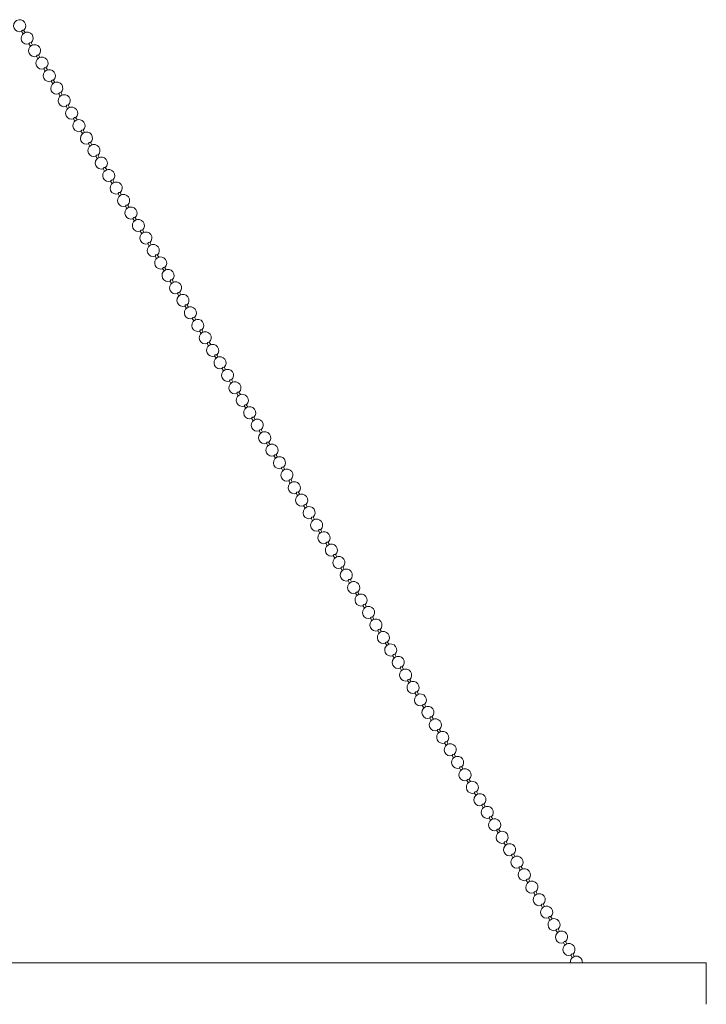
# Model space of a CAD drawing. Units: inches. Extents: x 0 to 592, y 0 to 236.
# Drawn here: x 444 to 456, y 198 to 215 of the extents above; entities that cross this region are included whole.
import ezdxf

# ---------------------------------------------------------------- set-up
doc = ezdxf.new("R2010")
doc.units = ezdxf.units.IN
doc.header["$MEASUREMENT"] = 0

# ---------------------------------------------------------------- blocks, each defined once
blk = doc.blocks.new('NS1-P1GB-26')
at = {"color": 7, "linetype": 'Continuous', "lineweight": 15}
for p, q in [((444.346, 214.444), (444.37, 214.403)), ((444.405, 214.423), (444.38, 214.464)), ((444.468, 214.238), (444.493, 214.197)), ((444.527, 214.217), (444.503, 214.258)), ((444.65, 214.011), (444.625, 214.052)), ((444.591, 214.032), (444.615, 213.991)), ((444.713, 213.826), (444.738, 213.784)), ((444.772, 213.805), (444.748, 213.846)), ((444.836, 213.619), (444.86, 213.578)), ((444.895, 213.599), (444.87, 213.64)), ((444.959, 213.413), (444.983, 213.372)), ((445.017, 213.393), (444.993, 213.434)), ((445.081, 213.207), (445.106, 213.166)), ((445.14, 213.187), (445.116, 213.228)), ((445.204, 213.001), (445.228, 212.96)), ((445.263, 212.981), (445.238, 213.022)), ((445.326, 212.795), (445.351, 212.754)), ((445.385, 212.774), (445.361, 212.816)), ((445.449, 212.589), (445.473, 212.548)), ((445.508, 212.568), (445.483, 212.609)), ((445.571, 212.383), (445.596, 212.342)), ((445.63, 212.362), (445.606, 212.403)), ((445.694, 212.177), (445.718, 212.136)), ((445.753, 212.156), (445.728, 212.197)), ((445.817, 211.971), (445.841, 211.93)), ((445.875, 211.95), (445.851, 211.991)), ((445.998, 211.744), (445.973, 211.785)), ((445.939, 211.765), (445.964, 211.724)), ((446.062, 211.559), (446.086, 211.518)), ((446.121, 211.538), (446.096, 211.579)), ((446.184, 211.353), (446.209, 211.311)), ((446.243, 211.332), (446.219, 211.373)), ((446.307, 211.146), (446.331, 211.105)), ((446.366, 211.126), (446.341, 211.167)), ((446.429, 210.94), (446.454, 210.899)), ((446.488, 210.92), (446.464, 210.961)), ((446.552, 210.734), (446.576, 210.693)), ((446.611, 210.714), (446.586, 210.755)), ((446.675, 210.528), (446.699, 210.487)), ((446.733, 210.508), (446.709, 210.549)), ((446.797, 210.322), (446.822, 210.281)), ((446.856, 210.301), (446.831, 210.343)), ((446.92, 210.116), (446.944, 210.075)), ((446.978, 210.095), (446.954, 210.136)), ((447.042, 209.91), (447.067, 209.869)), ((447.101, 209.889), (447.077, 209.93)), ((447.165, 209.704), (447.189, 209.663)), ((447.224, 209.683), (447.199, 209.724)), ((447.346, 209.477), (447.322, 209.518)), ((447.287, 209.498), (447.312, 209.457)), ((447.41, 209.292), (447.434, 209.251)), ((447.469, 209.271), (447.444, 209.312)), ((447.532, 209.086), (447.557, 209.045)), ((447.591, 209.065), (447.567, 209.106)), ((447.655, 208.88), (447.679, 208.838)), ((447.714, 208.859), (447.689, 208.9)), ((447.836, 208.653), (447.812, 208.694)), ((447.778, 208.673), (447.802, 208.632)), ((447.9, 208.467), (447.925, 208.426)), ((447.959, 208.447), (447.935, 208.488)), ((448.023, 208.261), (448.047, 208.22)), ((448.082, 208.241), (448.057, 208.282)), ((448.145, 208.055), (448.17, 208.014)), ((448.204, 208.035), (448.18, 208.076)), ((448.268, 207.849), (448.292, 207.808)), ((448.327, 207.828), (448.302, 207.87)), ((448.39, 207.643), (448.415, 207.602)), ((448.449, 207.622), (448.425, 207.663)), ((448.513, 207.437), (448.537, 207.396)), ((448.572, 207.416), (448.547, 207.457)), ((448.636, 207.231), (448.66, 207.19)), ((448.694, 207.21), (448.67, 207.251)), ((448.758, 207.025), (448.783, 206.984)), ((448.817, 207.004), (448.792, 207.045)), ((448.881, 206.819), (448.905, 206.778)), ((448.939, 206.798), (448.915, 206.839)), ((449.003, 206.613), (449.028, 206.572)), ((449.062, 206.592), (449.038, 206.633)), ((449.185, 206.386), (449.16, 206.427)), ((449.126, 206.407), (449.15, 206.365)), ((449.248, 206.2), (449.273, 206.159)), ((449.307, 206.18), (449.283, 206.221)), ((449.371, 205.994), (449.395, 205.953)), ((449.43, 205.974), (449.405, 206.015)), ((449.493, 205.788), (449.518, 205.747)), ((449.552, 205.768), (449.528, 205.809)), ((449.675, 205.562), (449.65, 205.603)), ((449.616, 205.582), (449.641, 205.541)), ((449.739, 205.376), (449.763, 205.335)), ((449.797, 205.355), (449.773, 205.397)), ((449.861, 205.17), (449.886, 205.129)), ((449.92, 205.149), (449.896, 205.19)), ((449.984, 204.964), (450.008, 204.923)), ((450.043, 204.943), (450.018, 204.984)), ((450.106, 204.758), (450.131, 204.717)), ((450.165, 204.737), (450.141, 204.778)), ((450.229, 204.552), (450.253, 204.511)), ((450.288, 204.531), (450.263, 204.572)), ((450.351, 204.346), (450.376, 204.305)), ((450.41, 204.325), (450.386, 204.366)), ((450.474, 204.14), (450.498, 204.098)), ((450.533, 204.119), (450.508, 204.16)), ((450.597, 203.934), (450.621, 203.892)), ((450.655, 203.913), (450.631, 203.954)), ((450.719, 203.727), (450.744, 203.686)), ((450.778, 203.707), (450.754, 203.748)), ((450.842, 203.521), (450.866, 203.48)), ((450.901, 203.501), (450.876, 203.542)), ((451.023, 203.295), (450.999, 203.336)), ((450.964, 203.315), (450.989, 203.274)), ((451.087, 203.109), (451.111, 203.068)), ((451.146, 203.089), (451.121, 203.13)), ((451.209, 202.903), (451.234, 202.862)), ((451.268, 202.882), (451.244, 202.924)), ((451.332, 202.697), (451.356, 202.656)), ((451.391, 202.676), (451.366, 202.717)), ((451.513, 202.47), (451.489, 202.511)), ((451.455, 202.491), (451.479, 202.45)), ((451.577, 202.285), (451.602, 202.244)), ((451.636, 202.264), (451.611, 202.305)), ((451.7, 202.079), (451.724, 202.038)), ((451.758, 202.058), (451.734, 202.099)), ((451.822, 201.873), (451.847, 201.832)), ((451.881, 201.852), (451.857, 201.893)), ((451.945, 201.667), (451.969, 201.625)), ((452.004, 201.646), (451.979, 201.687)), ((452.067, 201.461), (452.092, 201.419)), ((452.126, 201.44), (452.102, 201.481)), ((452.19, 201.254), (452.214, 201.213)), ((452.249, 201.234), (452.224, 201.275)), ((452.312, 201.048), (452.337, 201.007)), ((452.371, 201.028), (452.347, 201.069)), ((452.435, 200.842), (452.459, 200.801)), ((452.494, 200.822), (452.469, 200.863)), ((452.558, 200.636), (452.582, 200.595)), ((452.616, 200.616), (452.592, 200.657)), ((452.68, 200.43), (452.705, 200.389)), ((452.739, 200.409), (452.715, 200.451)), ((452.862, 200.203), (452.837, 200.244)), ((452.803, 200.224), (452.827, 200.183)), ((452.925, 200.018), (452.95, 199.977)), ((452.984, 199.997), (452.96, 200.038)), ((453.048, 199.812), (453.072, 199.771)), ((453.107, 199.791), (453.082, 199.832)), ((453.17, 199.606), (453.195, 199.565)), ((453.229, 199.585), (453.205, 199.626)), ((453.293, 199.4), (453.317, 199.359)), ((453.352, 199.379), (453.327, 199.42)), ((453.416, 199.194), (453.44, 199.152)), ((453.474, 199.173), (453.45, 199.214)), ((453.866, 199.068), (429.653, 199.068)), ((455.653, 199.068), (453.866, 199.068)), ((455.653, 198.382), (455.653, 199.068))]:
    blk.add_line(p, q, dxfattribs=at)
for centre, radius, start, end in [((444.315, 214.535), 0.1, 312.2782, 289.2043), ((444.438, 214.329), 0.1, 312.2782, 289.2043), ((444.375, 214.434), 0.0303, 79.4345, 162.0482), ((444.56, 214.123), 0.1, 312.2782, 289.2043), ((444.497, 214.228), 0.0303, 79.4346, 162.0483), ((444.62, 214.022), 0.0303, 79.4352, 162.0474), ((444.683, 213.917), 0.1, 312.2782, 289.2043), ((444.805, 213.71), 0.1, 312.2782, 289.2043), ((444.742, 213.816), 0.0303, 79.4346, 162.0483), ((444.928, 213.504), 0.1, 312.2782, 289.2043), ((444.865, 213.61), 0.0303, 79.4346, 162.0483), ((444.987, 213.404), 0.0303, 79.4346, 162.048), ((445.05, 213.298), 0.1, 312.2782, 289.2043), ((445.173, 213.092), 0.1, 312.2782, 289.2043), ((445.11, 213.198), 0.0303, 79.4346, 162.0483), ((445.295, 212.886), 0.1, 312.2782, 289.2043), ((445.233, 212.992), 0.0303, 79.4352, 162.0474), ((445.418, 212.68), 0.1, 312.2782, 289.2043), ((445.355, 212.786), 0.0303, 79.4329, 162.0494), ((445.478, 212.58), 0.0303, 79.4362, 162.0471), ((445.541, 212.474), 0.1, 312.2782, 289.2043), ((445.663, 212.268), 0.1, 312.2782, 289.2043), ((445.6, 212.374), 0.0303, 79.4341, 162.0478), ((445.786, 212.062), 0.1, 312.2782, 289.2043), ((445.723, 212.168), 0.0303, 79.4362, 162.0471), ((445.908, 211.856), 0.1, 312.2782, 289.2043), ((445.845, 211.961), 0.0303, 79.433, 162.0489), ((445.968, 211.755), 0.0303, 79.4362, 162.0471), ((446.031, 211.65), 0.1, 312.2782, 289.2043), ((446.153, 211.444), 0.1, 312.2782, 289.2043), ((446.091, 211.549), 0.0303, 79.4341, 162.0478), ((446.276, 211.237), 0.1, 312.2782, 289.2043), ((446.213, 211.343), 0.0303, 79.4351, 162.0482), ((446.399, 211.031), 0.1, 312.2782, 289.2043), ((446.336, 211.137), 0.0303, 79.4341, 162.0478), ((446.521, 210.825), 0.1, 312.2782, 289.2043), ((446.458, 210.931), 0.0303, 79.4362, 162.0471), ((446.644, 210.619), 0.1, 312.2782, 289.2043), ((446.581, 210.725), 0.0303, 79.4327, 162.0492), ((446.766, 210.413), 0.1, 312.2782, 289.2043), ((446.703, 210.519), 0.0303, 79.4362, 162.0471), ((446.826, 210.313), 0.0303, 79.4341, 162.0478), ((446.889, 210.207), 0.1, 312.2782, 289.2043), ((447.011, 210.001), 0.1, 312.2782, 289.2043), ((446.948, 210.107), 0.0303, 79.435, 162.0488), ((447.134, 209.795), 0.1, 312.2782, 289.2043), ((447.071, 209.901), 0.0303, 79.4341, 162.0478), ((447.256, 209.589), 0.1, 312.2782, 289.2043), ((447.194, 209.695), 0.0303, 79.4327, 162.0492), ((447.316, 209.488), 0.0303, 79.4329, 162.0494), ((447.379, 209.383), 0.1, 312.2782, 289.2043), ((447.502, 209.177), 0.1, 312.2782, 289.2043), ((447.439, 209.282), 0.0303, 79.4327, 162.0492), ((447.624, 208.971), 0.1, 312.2782, 289.2043), ((447.561, 209.076), 0.0303, 79.4341, 162.0478), ((447.747, 208.764), 0.1, 312.2782, 289.2043), ((447.684, 208.87), 0.0303, 79.4327, 162.0492), ((447.806, 208.664), 0.0303, 79.4342, 162.0477), ((447.869, 208.558), 0.1, 312.2782, 289.2043), ((447.992, 208.352), 0.1, 312.2782, 289.2043), ((447.929, 208.458), 0.0303, 79.4341, 162.0478), ((448.114, 208.146), 0.1, 312.2782, 289.2043), ((448.052, 208.252), 0.0303, 79.4361, 162.0458), ((448.237, 207.94), 0.1, 312.2782, 289.2043), ((448.174, 208.046), 0.0303, 79.4341, 162.0478), ((448.36, 207.734), 0.1, 312.2782, 289.2043), ((448.297, 207.84), 0.0303, 79.4351, 162.0477), ((448.482, 207.528), 0.1, 312.2782, 289.2043), ((448.419, 207.634), 0.0303, 79.4347, 162.0472), ((448.605, 207.322), 0.1, 312.2782, 289.2043), ((448.542, 207.428), 0.0303, 79.4308, 162.0511), ((448.664, 207.222), 0.0303, 79.4367, 162.0481), ((448.727, 207.116), 0.1, 312.2782, 289.2043), ((448.85, 206.91), 0.1, 312.2782, 289.2043), ((448.787, 207.015), 0.0303, 79.4375, 162.0444), ((448.972, 206.704), 0.1, 312.2782, 289.2043), ((448.909, 206.809), 0.0303, 79.4346, 162.0473), ((449.095, 206.498), 0.1, 312.2782, 289.2043), ((449.032, 206.603), 0.0303, 79.4283, 162.0545), ((449.155, 206.397), 0.0303, 79.4378, 162.0469), ((449.218, 206.291), 0.1, 312.2782, 289.2043), ((449.34, 206.085), 0.1, 312.2782, 289.2043), ((449.277, 206.191), 0.0303, 79.4376, 162.0443), ((449.463, 205.879), 0.1, 312.2782, 289.2043), ((449.4, 205.985), 0.0303, 79.4347, 162.0472), ((449.585, 205.673), 0.1, 312.2782, 289.2043), ((449.522, 205.779), 0.0303, 79.4307, 162.0512), ((449.645, 205.573), 0.0303, 79.4378, 162.047), ((449.708, 205.467), 0.1, 312.2782, 289.2043), ((449.83, 205.261), 0.1, 312.2782, 289.2043), ((449.767, 205.367), 0.0303, 79.4351, 162.0477), ((449.953, 205.055), 0.1, 312.2782, 289.2043), ((449.89, 205.161), 0.0303, 79.4347, 162.0472), ((450.013, 204.955), 0.0303, 79.4308, 162.0511), ((450.075, 204.849), 0.1, 312.2782, 289.2043), ((450.198, 204.643), 0.1, 312.2782, 289.2043), ((450.135, 204.749), 0.0303, 79.4378, 162.0469), ((450.321, 204.437), 0.1, 312.2782, 289.2043), ((450.258, 204.542), 0.0303, 79.4375, 162.0444), ((450.443, 204.231), 0.1, 312.2782, 289.2043), ((450.38, 204.336), 0.0303, 79.4346, 162.0473), ((450.503, 204.13), 0.0303, 79.4307, 162.0512), ((450.566, 204.025), 0.1, 312.2782, 289.2043), ((450.688, 203.818), 0.1, 312.2782, 289.2043), ((450.625, 203.924), 0.0303, 79.4356, 162.0492), ((450.811, 203.612), 0.1, 312.2782, 289.2043), ((450.748, 203.718), 0.0303, 79.4376, 162.0443), ((450.933, 203.406), 0.1, 312.2782, 289.2043), ((450.871, 203.512), 0.0303, 79.4347, 162.0472), ((450.993, 203.306), 0.0303, 79.4307, 162.0512), ((451.056, 203.2), 0.1, 312.2782, 289.2043), ((451.179, 202.994), 0.1, 312.2782, 289.2043), ((451.116, 203.1), 0.0303, 79.4307, 162.0512), ((451.301, 202.788), 0.1, 312.2782, 289.2043), ((451.238, 202.894), 0.0303, 79.4375, 162.0444), ((451.424, 202.582), 0.1, 312.2782, 289.2043), ((451.361, 202.688), 0.0303, 79.4322, 162.0506), ((451.483, 202.482), 0.0303, 79.4308, 162.0511), ((451.546, 202.376), 0.1, 312.2782, 289.2043), ((451.669, 202.17), 0.1, 312.2782, 289.2043), ((451.606, 202.276), 0.0303, 79.4308, 162.0511), ((451.791, 201.964), 0.1, 312.2782, 289.2043), ((451.728, 202.069), 0.0303, 79.4376, 162.0443), ((451.851, 201.863), 0.0303, 79.4375, 162.0444), ((451.914, 201.758), 0.1, 312.2782, 289.2043), ((452.036, 201.551), 0.1, 312.2782, 289.2043), ((451.974, 201.657), 0.0303, 79.4346, 162.0473), ((452.159, 201.345), 0.1, 312.2782, 289.2043), ((452.096, 201.451), 0.0303, 79.4283, 162.0545), ((452.282, 201.139), 0.1, 312.2782, 289.2043), ((452.219, 201.245), 0.0303, 79.4367, 162.0481), ((452.341, 201.039), 0.0303, 79.4376, 162.0443), ((452.404, 200.933), 0.1, 312.2782, 289.2043), ((452.527, 200.727), 0.1, 312.2782, 289.2043), ((452.464, 200.833), 0.0303, 79.4347, 162.0472), ((452.649, 200.521), 0.1, 312.2782, 289.2043), ((452.586, 200.627), 0.0303, 79.4286, 162.0533), ((452.772, 200.315), 0.1, 312.2782, 289.2043), ((452.709, 200.421), 0.0303, 79.44, 162.0448), ((452.832, 200.215), 0.0303, 79.4354, 162.0465), ((452.894, 200.109), 0.1, 312.2782, 289.2043), ((453.017, 199.903), 0.1, 312.2782, 289.2043), ((452.954, 200.009), 0.0303, 79.4368, 162.0451), ((453.14, 199.697), 0.1, 312.2782, 289.2043), ((453.077, 199.803), 0.0303, 79.4285, 162.0534), ((453.262, 199.491), 0.1, 312.2782, 289.2043), ((453.199, 199.596), 0.0303, 79.4352, 162.0513), ((453.385, 199.285), 0.1, 312.2782, 289.2043), ((453.322, 199.39), 0.0303, 79.4353, 162.0466), ((453.507, 199.078), 0.1, 353.9151, 186.0849), ((453.444, 199.184), 0.0303, 79.4325, 162.0494)]:
    blk.add_arc(centre, radius, start, end, dxfattribs=at)

msp = doc.modelspace()

# ---------------------------------------------------------------- block references
msp.add_blockref('NS1-P1GB-26', (0, 0))

doc.saveas('drawing.dxf')
